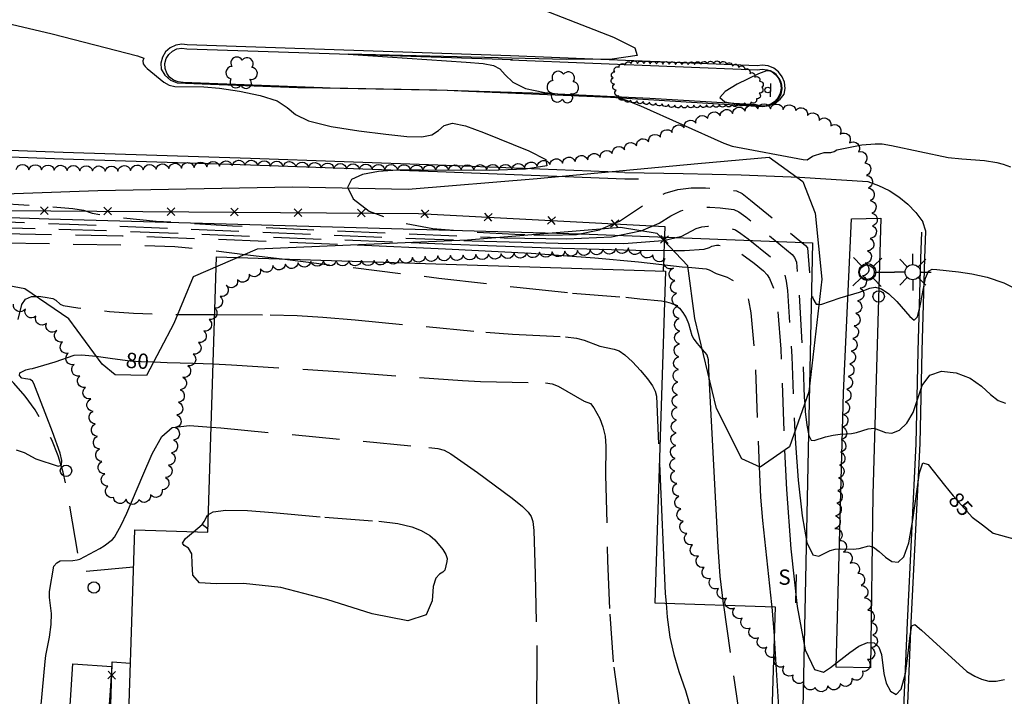
# Model space of a CAD drawing. Units: feet. Extents: x 1273225 to 2553566, y 239494 to 489171.
# Drawn here: x 1275260 to 1275415, y 242470 to 242577 of the extents above; entities that cross this region are included whole.
import ezdxf
from ezdxf.enums import TextEntityAlignment as Align

# ---------------------------------------------------------------- set-up
doc = ezdxf.new("R2010")
doc.units = ezdxf.units.FT
doc.header["$LTSCALE"] = 30
doc.header["$MEASUREMENT"] = 0
doc.linetypes.add('DASHED2', pattern=[0.375, 0.25, -0.125])
doc.linetypes.add('HIDDEN', pattern=[0.375, 0.25, -0.125])
doc.layers.get('0').update_dxf_attribs({"color": 1, "linetype": 'CONTINUOUS'})
for name, color, linetype in [('SF-WKWY-LIN', 1, 'CONTINUOUS'), ('ST-BLDG-LIN', 6, 'CONTINUOUS'), ('ST-FENC-LIN', 1, 'CONTINUOUS'), ('ST-FENC-SYM', 1, 'CONTINUOUS'), ('ST-SIGN-BLK', 1, 'CONTINUOUS'), ('ST-SIGN-LIN', 1, 'CONTINUOUS'), ('ST-SIGN-TXT', 1, 'CONTINUOUS'), ('TP-OBSC-LIN', 8, 'CONTINUOUS'), ('TP-Z1---LIN', 8, 'CONTINUOUS'), ('TP-Z1---TXT', 8, 'CONTINUOUS'), ('TP-Z1O--LIN', 8, 'DASHED2'), ('TP-Z2---LIN', 8, 'CONTINUOUS'), ('TP-Z2-D-LIN', 8, 'CONTINUOUS'), ('TP-Z2-D-SYM', 8, 'CONTINUOUS'), ('TP-Z2O--LIN', 8, 'DASHED2'), ('TP-Z3O--LIN', 8, 'DASHED2'), ('TP-Z4O--LIN', 8, 'DASHED2'), ('TR-CURB-LIN', 1, 'CONTINUOUS'), ('TR-RDSP-LIN', 1, 'CONTINUOUS'), ('UN-UNID-BLK', 1, 'CONTINUOUS'), ('UT-LITE-BLK', 1, 'CONTINUOUS'), ('UT-SIGP-BLK', 1, 'CONTINUOUS'), ('VG-BRSH-LIN', 1, 'CONTINUOUS'), ('VG-FIEL-LIN', 1, 'HIDDEN'), ('VG-TREE-BLK', 1, 'CONTINUOUS'), ('VG-TREE-LIN', 1, 'CONTINUOUS')]:
    doc.layers.add(name, color=color, linetype=linetype)
doc.styles.get("Standard").update_dxf_attribs({"font": 'arial.ttf'})

# ---------------------------------------------------------------- blocks, each defined once
blk = doc.blocks.new('$RECOVER_090227123214-7')
for p, q in [((-2.014, 2.014), (1.986, -1.986)), ((1.986, 2.014), (-2.014, -1.986))]:
    blk.add_line(p, q)
blk = doc.blocks.new('DEP', base_point=(145, 159))
blk.add_line((145, 159), (145, 155))
blk = doc.blocks.new('UCR')
blk.add_circle((0, 0), 3)
blk = doc.blocks.new('TRFPOLE')
for p, q in [((-3.1669, 3.102), (-7.5229, 7.4569)), ((3.0558, 3.102), (7.4118, 7.4569)), ((-3.1669, -3.1207), (-7.5229, -7.4767)), ((3.0558, -3.1207), (7.4118, -7.4767))]:
    blk.add_line(p, q)
blk.add_circle((-0.055, -0.0099), 4.4)
blk = doc.blocks.new('SMSIGN')
at = {"linetype": 'Continuous'}
blk.add_line((-3.50265, -1.49976), (3.49735, -1.49976), dxfattribs=at)
blk.add_circle((0, 0), 1.5, dxfattribs=at)
blk = doc.blocks.new('DTREE', base_point=(2147483.699, 2147484.141))
for centre, radius, start, end in [((2147478.929, 2147486.763), 3.15, 61.71, 239.57), ((2147483.669, 2147488.878), 3.315, 5.56, 168.42), ((2147488.694, 2147486.463), 3.24, 301.71, 122.3), ((2147478.359, 2147481.453), 2.79, 111.38, 318.03), ((2147488.514, 2147481.123), 3.195, 233.74, 53.74), ((2147483.474, 2147478.813), 3.15, 165.77, 355.3)]:
    blk.add_arc(centre, radius, start, end)
blk = doc.blocks.new('LT1')
for p, q in [((20.939, 2.724), (16.98, 6.684)), ((23.768, 3.896), (23.768, 9.496)), ((26.596, 2.724), (30.556, 6.684)), ((3.768, -0.104), (14.168, -0.104)), ((19.768, -0.104), (14.168, -0.104)), ((20.939, -2.933), (16.98, -6.893)), ((23.768, -4.104), (23.768, -9.704)), ((26.596, -2.933), (30.556, -6.893)), ((27.768, -0.104), (33.368, -0.104))]:
    blk.add_line(p, q)
for centre, radius in [((-0.232, -0.104), 3.84), ((23.768, -0.104), 4)]:
    blk.add_circle(centre, radius)

msp = doc.modelspace()

# ---------------------------------------------------------------- linework, layer by layer
at = {"layer": 'SF-WKWY-LIN'}
msp.add_polyline3d([(1275203.96, 242547.59, 85.64), (1275264.7, 242545.49, 85.82), (1275348.32, 242543.15, 87.72), (1275384.81, 242541.76, 87.38), (1275384.36, 242521.88, 86.62), (1275383.25, 242468.56, 83.86), (1275381.44, 242426.61, 81.45), (1275380.05, 242391.05, 79.32), (1275380.05, 242391.05, 79.32), (1275380.01, 242389.86, 79.37), (1275379.73, 242388.7, 79.34), (1275379.23, 242387.63, 79.24), (1275378.52, 242386.68, 79.06), (1275377.64, 242385.91, 78.83), (1275335.57, 242388.31, 76.57), (1275294.81, 242390.36, 75.49), (1275254.63, 242391.77, 75.06)], dxfattribs=at)
msp.add_polyline3d([(1275388.53, 242474.99, 83.96), (1275389.68, 242518.14, 86.35), (1275390.94, 242545.52, 87.51), (1275395.55, 242545.62, 87.46), (1275394.27, 242502.18, 85.5), (1275393.92, 242474.89, 83.65)], close=True, dxfattribs=at)
at = {"layer": 'ST-BLDG-LIN'}
for points in [[(1275291.1, 242539.53, 98.26), (1275361.7, 242537.26, 98.26), (1275360.02, 242485.1, 98.26), (1275378.94, 242484.49, 98.26), (1275378.08, 242457.89, 98.26), (1275364.04, 242458.34, 98.26), (1275363.58, 242443.76, 98.26), (1275358.65, 242443.92, 98.26), (1275357.01, 242393.02, 98.26), (1275285.94, 242395.3, 98.26), (1275287.89, 242456.07, 98.26), (1275276.95, 242456.42, 98.26), (1275278.24, 242496.59, 98.26), (1275289.71, 242496.23, 98.26)], [(1275267.84, 242465.73, 83.41), (1275268.5, 242475.54, 83.41), (1275274.62, 242475.13, 83.41), (1275273.96, 242465.32, 83.41)]]:
    msp.add_polyline3d(points, close=True, dxfattribs=at)
at = {"layer": 'ST-FENC-LIN'}
for points in [[(1275174.117, 242494.732, 84.66), (1275173.4, 242495.14, 84.61), (1275158.43, 242495.33, 84.8), (1275159, 242549, 88.65), (1275218.02, 242547.88, 91.86), (1275257.81, 242546.84, 93.93), (1275322.83, 242546.34, 96.55), (1275361.59, 242544.31, 94.65), (1275361.32, 242537.272, 94.41)], [(1275257.77, 242413.5, 83.39), (1275257.55, 242421.43, 83.3), (1275267.14, 242421.89, 82.38), (1275282.39, 242422.34, 82.55), (1275284.99, 242437.44, 82.75), (1275284.92, 242451.52, 82.45), (1275273.94, 242452.29, 82.87), (1275274.67, 242475.84, 84.25), (1275277.567, 242475.63, 84.27)]]:
    msp.add_polyline3d(points, dxfattribs=at)
at = {"layer": 'ST-SIGN-LIN'}
msp.add_polyline3d([(1275382.22, 242489.6, 88.2), (1275382.13, 242485.11, 88.2)], dxfattribs=at)
at = {"layer": 'TP-OBSC-LIN', "elevation": 104.92}
msp.add_lwpolyline([(1275250.48, 242549.17), (1275272.41, 242549.95), (1275303.03, 242550.56), (1275321.21, 242550.19), (1275341.51, 242551.84), (1275366.78, 242554.21), (1275377.97, 242555.22), (1275383.27, 242551.39), (1275385.23, 242546.38), (1275386.26, 242536.02), (1275384.24, 242518.29), (1275381.16, 242509.66), (1275376.55, 242506.45), (1275373.68, 242507.75), (1275369.71, 242515.69), (1275366.28, 242529.82), (1275365.21, 242538.11), (1275360.35, 242543.18), (1275354.58, 242544.12), (1275330.56, 242542.14), (1275297.45, 242540.75), (1275287.43, 242536.41), (1275284.39, 242529.03), (1275280.08, 242520.85), (1275275.12, 242520.95), (1275273.09, 242522.65), (1275267.86, 242529.79), (1275260.93, 242534.48), (1275246.1, 242537.27)], dxfattribs=at)
at = {"layer": 'TP-Z1---LIN', "flags": 128}
for points, elevation in [([(1275329.95, 242542.114), (1275331.268, 242542.06), (1275344.795, 242541.659), (1275355.118, 242541.635), (1275361.258, 242542.082), (1275361.375, 242542.11)], 85), ([(1275259.591, 242509.163), (1275260.818, 242508.774), (1275262.645, 242507.769), (1275266.191, 242506.604), (1275266.694, 242506.787), (1275266.752, 242507.478), (1275266.512, 242508.638), (1275265.293, 242512.011), (1275262.34, 242519.587), (1275262.147, 242519.986), (1275261.788, 242520.233), (1275261.057, 242520.322), (1275260.456, 242520.472), (1275260.077, 242520.867), (1275260.135, 242521.295), (1275261.111, 242521.762), (1275261.705, 242521.925), (1275262.167, 242521.961), (1275265.731, 242523.032), (1275268.708, 242524.054), (1275269.853, 242524.125), (1275271.561, 242523.985), (1275272.171, 242523.904)], 80), ([(1275283.337, 242522.939), (1275287.384, 242522.826), (1275290.559, 242522.681)], 80), ([(1275382.004, 242512.024), (1275382.099, 242510.165), (1275382.532, 242504.407), (1275383.146, 242498.792), (1275383.922, 242494.583), (1275384.829, 242492.667), (1275385.791, 242492.445), (1275387.565, 242493.352), (1275388.375, 242493.562), (1275389.238, 242493.624), (1275391.209, 242493.577), (1275392.139, 242493.663), (1275393.644, 242494.058), (1275394.407, 242493.882), (1275395.294, 242493.203), (1275396.272, 242492.312), (1275397.277, 242491.615), (1275398.249, 242491.507), (1275399.147, 242492.366), (1275399.934, 242494.559), (1275400.585, 242498.188), (1275401.623, 242505.588), (1275402.149, 242507.12), (1275402.998, 242506.85), (1275405.548, 242503.631)], 85), ([(1275411.514, 242497.379), (1275413.2, 242496.092), (1275416.432, 242495.163)], 85)]:
    msp.add_lwpolyline(points, dxfattribs=dict(at, elevation=elevation))
at = {"layer": 'TP-Z1O--LIN', "flags": 128}
for points, elevation in [([(1275163.768, 242550.802), (1275167.258, 242550.104), (1275173.798, 242548.466), (1275177.729, 242547.831), (1275182.901, 242547.422), (1275188.634, 242547.194), (1275204.124, 242546.895), (1275211.636, 242546.671), (1275267.984, 242544.673), (1275329.95, 242542.114)], 85), ([(1275361.375, 242542.11), (1275364.231, 242542.799), (1275366.509, 242543.995), (1275367.414, 242544.258), (1275368.353, 242544.359), (1275369.376, 242544.352), (1275371.296, 242544.166), (1275372.01, 242544.025), (1275372.687, 242543.753), (1275373.533, 242543.219), (1275374.679, 242542.354), (1275379.355, 242538.612), (1275379.73, 242538.193), (1275380.012, 242537.755), (1275380.455, 242536.636), (1275380.654, 242535.699), (1275380.837, 242534.228), (1275381.546, 242523.859), (1275381.85, 242515.03), (1275382.004, 242512.024)], 85), ([(1275272.171, 242523.904), (1275274.72, 242523.567)], 80)]:
    msp.add_lwpolyline(points, dxfattribs=dict(at, elevation=elevation))
at = {"layer": 'TP-Z2---LIN', "flags": 128}
for points, elevation in [([(1275340.429, 242579.162), (1275353.501, 242574.086), (1275356.88, 242572.401), (1275357.221, 242571.17), (1275353.304, 242570.603), (1275346.058, 242570.546), (1275311.791, 242571.4), (1275330.312, 242570.122), (1275333.022, 242569.911), (1275334.623, 242569.633), (1275335.605, 242569.082), (1275336.454, 242568.137), (1275337.646, 242567.015), (1275339.651, 242566.015), (1275342.722, 242565.364), (1275346.236, 242565.014), (1275353.465, 242564.639), (1275354.23, 242564.552), (1275355.484, 242564.194), (1275357.769, 242563.293), (1275370.84, 242557.389), (1275372.144, 242556.951), (1275383.348, 242554.849), (1275383.926, 242554.763), (1275384.786, 242555.344), (1275385.239, 242555.506), (1275386.633, 242555.921), (1275387.656, 242555.933), (1275388.201, 242556.074), (1275388.606, 242556.357), (1275392.527, 242557.138), (1275394.658, 242557.327), (1275395.764, 242557.288), (1275397.237, 242557.038), (1275406.132, 242555.165), (1275408.273, 242554.92), (1275411.827, 242554.659), (1275413.755, 242554.36), (1275414.767, 242554.102), (1275415.934, 242553.666)], 88), ([(1275257.912, 242576.329), (1275265.254, 242574.585), (1275278.639, 242571.159), (1275279.63, 242570.788), (1275279.498, 242570.355), (1275279.561, 242569.899), (1275279.836, 242569.445), (1275280.148, 242569.152), (1275282.777, 242567.013), (1275283.657, 242566.505), (1275284.519, 242566.328), (1275289.063, 242566.267), (1275291.526, 242566.054), (1275294.684, 242565.603), (1275297.956, 242564.924), (1275300.607, 242564.048), (1275302.205, 242563.018), (1275303.506, 242561.937), (1275305.566, 242560.917), (1275309.102, 242560.053), (1275313.474, 242559.359), (1275317.703, 242558.827), (1275321.002, 242558.47), (1275323.353, 242558.387), (1275324.93, 242558.695), (1275325.961, 242559.417), (1275326.881, 242560.183), (1275328.179, 242560.531), (1275330.242, 242560.117), (1275333.052, 242559.085), (1275340.194, 242556.22), (1275342.879, 242554.864), (1275343.015, 242553.842), (1275339.64, 242553.302), (1275334.046, 242553.129), (1275323.258, 242553.178), (1275319.54, 242553.137), (1275316.556, 242552.937), (1275314.054, 242552.489), (1275312.302, 242551.686), (1275311.697, 242550.414), (1275311.712, 242550.383)], 87), ([(1275335.668, 242542.561), (1275336.315, 242542.534), (1275346.109, 242542.364), (1275353.204, 242542.698), (1275357.749, 242543.604)], 86), ([(1275340.995, 242543), (1275343.329, 242542.922), (1275347.669, 242543.058), (1275351.29, 242543.761), (1275351.53, 242543.869)], 87), ([(1275321.671, 242541.767), (1275326.653, 242541.566), (1275343.535, 242540.952), (1275357.032, 242540.572), (1275362.871, 242540.55)], 84), ([(1275313.19, 242541.411), (1275327.089, 242540.8), (1275340.53, 242540.094), (1275350.587, 242539.381), (1275357.414, 242538.739), (1275364.272, 242537.98), (1275365.238, 242537.894)], 83), ([(1275295.522, 242539.915), (1275301.407, 242539.199)], 82), ([(1275385.81, 242532.068), (1275386.106, 242532.037), (1275389.138, 242533.088), (1275392.172, 242534.002), (1275393.812, 242534.617), (1275394.645, 242534.755), (1275395.62, 242534.496), (1275396.796, 242533.698), (1275398.044, 242532.531), (1275400.095, 242530.132), (1275400.781, 242529.595), (1275401.307, 242530.08), (1275401.733, 242531.812), (1275402.537, 242536.17), (1275403.034, 242537.257), (1275403.627, 242537.581), (1275404.317, 242537.544), (1275407.754, 242537.199), (1275409.82, 242536.874), (1275412.262, 242536.316), (1275414.854, 242535.434), (1275417.369, 242534.205)], 87), ([(1275259.87, 242529.7), (1275260.461, 242532.012), (1275261.021, 242532.89), (1275261.965, 242533.289), (1275262.656, 242533.312)], 81), ([(1275361.548, 242532.534), (1275361.832, 242532.479), (1275362.586, 242532.246), (1275363.267, 242531.91), (1275363.876, 242531.437), (1275364.42, 242530.788), (1275364.901, 242529.958), (1275365.289, 242529.068), (1275365.82, 242527.166), (1275366.106, 242526.603), (1275366.643, 242525.881), (1275367.464, 242524.941)], 82), ([(1275284.991, 242530.488), (1275290.809, 242530.454)], 81), ([(1275383.569, 242516.41), (1275383.66, 242515.193), (1275383.895, 242513.044), (1275384.192, 242511.433), (1275384.56, 242510.704), (1275385.074, 242510.649), (1275386.858, 242511.225), (1275388.032, 242511.474), (1275389.158, 242511.634), (1275390.919, 242511.742), (1275391.731, 242511.893), (1275393.563, 242512.506), (1275394.493, 242512.577), (1275396.282, 242511.911), (1275397.291, 242511.81), (1275398.448, 242512.285), (1275399.612, 242513.373), (1275400.595, 242515.042), (1275402.053, 242519.31), (1275403.231, 242520.902), (1275405.1, 242521.533), (1275407.357, 242521.302), (1275409.558, 242520.438), (1275411.357, 242519.193), (1275412.792, 242517.908), (1275414, 242516.946), (1275415.135, 242516.531)], 86), ([(1275368.502, 242520.665), (1275369.891, 242493.873), (1275370.244, 242489.29), (1275370.747, 242484.965), (1275370.778, 242484.753)], 82), ([(1275263.25, 242466.299), (1275264.116, 242475.877), (1275264.237, 242476.857), (1275264.827, 242479.723), (1275265.053, 242481.696), (1275265.113, 242483.437), (1275264.826, 242485.938), (1275264.815, 242486.886), (1275265.519, 242490.883), (1275265.972, 242491.412), (1275266.48, 242491.711), (1275268.506, 242491.777), (1275269.143, 242491.857), (1275269.605, 242492.003), (1275272.753, 242493.668), (1275273.43, 242494.086), (1275274.723, 242495.064), (1275275.044, 242495.445), (1275276.111, 242497.36), (1275276.983, 242499.214), (1275279.471, 242505.155), (1275280.975, 242508.57), (1275282.492, 242511.283), (1275284.115, 242512.705), (1275286.807, 242513.026), (1275290.24, 242512.75)], 79), ([(1275380.387, 242509.122), (1275380.703, 242502.933), (1275381.403, 242493.62), (1275382.397, 242484.541), (1275383.651, 242477.733), (1275385.098, 242474.631), (1275386.509, 242474.24), (1275387.621, 242474.96), (1275390.683, 242477.322), (1275392.086, 242478.284), (1275393.436, 242478.895), (1275394.478, 242478.829), (1275395.195, 242478.149), (1275395.627, 242477.016), (1275396.03, 242474.025), (1275396.39, 242472.494), (1275397.066, 242471.225), (1275397.923, 242470.719), (1275398.756, 242471.547), (1275399.402, 242473.993), (1275399.858, 242477.193), (1275400.163, 242480.001), (1275400.405, 242481.499), (1275400.875, 242481.696), (1275401.912, 242480.831), (1275409.065, 242474.347), (1275410.324, 242473.598), (1275411.359, 242473.111), (1275412.499, 242472.784), (1275413.659, 242472.775), (1275415.003, 242473.084)], 84), ([(1275360.726, 242507.028), (1275361.647, 242486.601), (1275361.76, 242485.044)], 81), ([(1275376.388, 242506.523), (1275376.432, 242505.339), (1275376.638, 242501.736), (1275376.943, 242498.064), (1275378.364, 242484.846), (1275378.391, 242484.508)], 83), ([(1275378.782, 242479.612), (1275379.657, 242465.365)], 83)]:
    msp.add_lwpolyline(points, dxfattribs=dict(at, elevation=elevation))
at = {"layer": 'TP-Z2---LIN', "elevation": 89, "flags": 128}
msp.add_lwpolyline([(1275377.556, 242568.792), (1275376.32, 242568.306), (1275372.963, 242566.667), (1275371.07, 242565.545), (1275370.208, 242564.564), (1275370.99, 242563.932), (1275372.773, 242563.593), (1275376.694, 242563.227), (1275377.565, 242563.283), (1275378.395, 242563.561), (1275379.118, 242564.042), (1275379.421, 242564.36), (1275379.861, 242565.118), (1275380.032, 242565.961), (1275379.974, 242566.568), (1275379.862, 242567.026), (1275379.659, 242567.443), (1275379.053, 242568.207), (1275378.633, 242568.528), (1275378.164, 242568.761)], close=True, dxfattribs=at)
at = {"layer": 'TP-Z2-D-LIN', "elevation": 78, "flags": 128}
msp.add_lwpolyline([(1275287.457, 242496.301), (1275288.797, 242497.464), (1275289.136, 242497.915), (1275289.67, 242498.917), (1275289.799, 242498.99)], dxfattribs=at)
at = {"layer": 'TP-Z2O--LIN', "flags": 128}
for points, elevation in [([(1275311.712, 242550.383), (1275312.582, 242548.65), (1275315.09, 242546.729), (1275319.296, 242545.074), (1275325.097, 242544.004), (1275331.671, 242543.416), (1275338.012, 242543.1), (1275340.995, 242543)], 87), ([(1275351.53, 242543.869), (1275354.419, 242545.161), (1275359.524, 242548.493), (1275361.634, 242549.566), (1275363.637, 242550.147), (1275365.715, 242550.369), (1275367.962, 242550.36), (1275370.11, 242550.224), (1275372.851, 242549.897), (1275373.718, 242549.474), (1275375.036, 242548.46), (1275383.697, 242541.329), (1275384.002, 242540.963), (1275384.505, 242534.813), (1275384.858, 242532.968), (1275385.391, 242532.111), (1275385.81, 242532.068)], 87), ([(1275242.904, 242549.072), (1275242.908, 242549.072), (1275250.197, 242548.434), (1275268.501, 242547.15), (1275270.143, 242546.858), (1275271.533, 242546.421), (1275274.631, 242545.846), (1275281.564, 242545.167), (1275293.608, 242544.427), (1275308.642, 242543.691), (1275335.668, 242542.561)], 86), ([(1275357.749, 242543.604), (1275357.75, 242543.604), (1275357.838, 242543.621), (1275360.688, 242544.849), (1275362.54, 242546.002), (1275364.072, 242546.781), (1275365.526, 242547.202), (1275367.034, 242547.364), (1275368.669, 242547.356), (1275370.253, 242547.251), (1275372.43, 242546.961), (1275373.203, 242546.613), (1275374.285, 242545.84), (1275375.945, 242544.518), (1275381.6, 242539.907), (1275381.986, 242539.403), (1275382.25, 242538.688), (1275382.546, 242535.804), (1275383.28, 242522.705), (1275383.495, 242517.396), (1275383.569, 242516.41)], 86), ([(1275151.313, 242530.76), (1275151.645, 242530.974), (1275155.03, 242532.833), (1275156.506, 242534.131), (1275157.578, 242535.866), (1275158.287, 242537.714), (1275159.124, 242540.561), (1275159.244, 242541.168), (1275159.362, 242542.55), (1275159.602, 242543.678), (1275160.738, 242544.857), (1275163.633, 242545.777), (1275168.84, 242546.213), (1275175.668, 242546.279), (1275190.384, 242546.057), (1275204.38, 242545.81), (1275218.994, 242545.408), (1275255.181, 242544.171), (1275275.801, 242543.612), (1275321.666, 242541.767), (1275321.671, 242541.767)], 84), ([(1275153.744, 242518.959), (1275155.272, 242523.841), (1275158.163, 242534.417), (1275159.672, 242539.51), (1275160.174, 242543.922), (1275160.711, 242544.631), (1275162.051, 242545.08), (1275164.604, 242545.279), (1275168.782, 242545.297), (1275204.636, 242544.724), (1275226.352, 242544.145), (1275249.481, 242543.395), (1275276.287, 242542.829), (1275282.535, 242542.64), (1275312.424, 242541.444), (1275313.185, 242541.411), (1275313.19, 242541.411)], 83), ([(1275251.097, 242536.33), (1275251.576, 242541.543), (1275251.713, 242541.947), (1275256.949, 242541.766), (1275279.763, 242541.34), (1275284.525, 242541.168), (1275290.818, 242540.487), (1275295.522, 242539.915)], 82), ([(1275362.871, 242540.55), (1275364.677, 242540.543), (1275367.773, 242540.75), (1275368.57, 242541.019), (1275368.946, 242541.21), (1275369.673, 242541.353), (1275370.083, 242541.349), (1275371.589, 242541.089), (1275372.782, 242540.598), (1275373.414, 242540.191), (1275375.621, 242538.53), (1275377.11, 242537.316), (1275377.639, 242536.725), (1275378.037, 242536.107), (1275378.66, 242534.584), (1275379.127, 242532.651), (1275379.266, 242531.584), (1275379.812, 242525.013), (1275379.967, 242521.681), (1275380.301, 242510.801), (1275380.387, 242509.122)], 84), ([(1275365.238, 242537.894), (1275368.07, 242537.643), (1275368.564, 242537.478), (1275369.649, 242536.931), (1275371.393, 242536.348), (1275372.129, 242535.938), (1275372.858, 242535.422), (1275373.488, 242534.862), (1275373.949, 242534.316), (1275374.262, 242533.818), (1275374.753, 242532.717), (1275375.12, 242530.751), (1275375.744, 242523.829), (1275376.388, 242506.523)], 83), ([(1275262.656, 242533.312), (1275263.097, 242533.327), (1275264.138, 242533.2), (1275265.334, 242532.954), (1275265.836, 242532.694), (1275266.476, 242532.069), (1275266.973, 242531.899), (1275269.282, 242531.497), (1275274.252, 242530.959), (1275278.017, 242530.691), (1275282.743, 242530.501), (1275284.991, 242530.488)], 81), ([(1275367.464, 242524.941), (1275368.177, 242524.125), (1275368.36, 242523.41), (1275368.502, 242520.665)], 82)]:
    msp.add_lwpolyline(points, dxfattribs=dict(at, elevation=elevation))
at = {"layer": 'TP-Z3O--LIN'}
for points, elevation in [([(1275274.72, 242523.567), (1275277.505, 242523.199), (1275279.254, 242523.052), (1275281.212, 242522.998)], 80), ([(1275281.212, 242522.998), (1275283.337, 242522.939)], 80), ([(1275290.559, 242522.681), (1275293.413, 242522.55), (1275311.796, 242521.389), (1275329.735, 242520.083), (1275332.604, 242519.922), (1275342.795, 242519.706), (1275343.862, 242519.558), (1275344.812, 242519.198), (1275348.899, 242516.854), (1275349.871, 242516.457), (1275350.43, 242515.798), (1275351.334, 242514.096), (1275351.815, 242512.812), (1275352.165, 242511.332), (1275352.304, 242509.736), (1275352.249, 242505.176), (1275352.582, 242491.712), (1275352.917, 242483.339), (1275353.531, 242474.984), (1275354.527, 242467.805), (1275355.946, 242461.492), (1275357.815, 242455.368), (1275361.923, 242443.814)], 80), ([(1275405.548, 242503.631), (1275406.888, 242501.939), (1275409.906, 242498.607), (1275411.514, 242497.379)], 85)]:
    msp.add_lwpolyline(points, dxfattribs=dict(at, elevation=elevation))
at = {"layer": 'TP-Z4O--LIN'}
for points, elevation in [([(1275301.407, 242539.199), (1275326.06, 242536.199), (1275338.799, 242534.707), (1275347.034, 242533.842), (1275355.442, 242533.178), (1275357.646, 242532.921), (1275361.029, 242532.634), (1275361.548, 242532.534)], 82), ([(1275290.809, 242530.454), (1275299.498, 242530.403), (1275303.743, 242530.3), (1275307.804, 242530.056), (1275312.867, 242529.619), (1275333.413, 242527.686), (1275337.609, 242527.355), (1275345.966, 242526.935), (1275347.666, 242526.72), (1275348.9, 242526.417), (1275351.353, 242525.477), (1275353.626, 242525.014), (1275354.367, 242524.739), (1275355.293, 242524.11), (1275356.484, 242523.011), (1275357.756, 242521.652), (1275358.862, 242520.329), (1275359.612, 242519.267), (1275360.042, 242518.405), (1275360.25, 242517.611), (1275360.726, 242507.034), (1275360.726, 242507.028)], 81), ([(1275290.24, 242512.75), (1275291.753, 242512.629), (1275324.447, 242509.562), (1275325.886, 242509.383), (1275326.853, 242509.121), (1275327.918, 242508.549), (1275332.107, 242505.614), (1275337.555, 242501.59), (1275339.21, 242500.248), (1275340.105, 242499.36), (1275340.545, 242498.683), (1275340.795, 242497.916), (1275340.95, 242496.51), (1275341.192, 242489.638), (1275341.468, 242476.631), (1275341.389, 242466.053), (1275341.644, 242460.952), (1275342.552, 242455.724), (1275344.309, 242450.897), (1275346.46, 242446.713), (1275348.39, 242443.343), (1275349.69, 242440.74), (1275354.554, 242428.153), (1275357.872, 242419.779)], 79), ([(1275289.799, 242498.99), (1275290.563, 242499.423), (1275292.557, 242499.704), (1275295.928, 242499.636), (1275299.93, 242499.339), (1275308.104, 242498.578), (1275316.589, 242497.965), (1275319.606, 242497.576), (1275321.806, 242497.056), (1275323.244, 242496.499), (1275324.629, 242495.713), (1275325.39, 242495.016), (1275326.642, 242493.531), (1275327.137, 242492.745), (1275327.324, 242492.116), (1275327.29, 242491.611), (1275326.978, 242490.273), (1275326.676, 242489.924), (1275326.136, 242489.622), (1275325.546, 242489.015), (1275325.154, 242487.667), (1275324.969, 242485.419), (1275324.032, 242483.219), (1275321.145, 242482.288), (1275315.568, 242483.411), (1275308.404, 242485.629), (1275301.215, 242487.548), (1275295.314, 242488.169), (1275291.018, 242488.086), (1275288.395, 242488.291), (1275287.363, 242489.489), (1275287.246, 242491.242), (1275287.222, 242492.827), (1275286.699, 242493.712), (1275286.008, 242494.135), (1275285.713, 242494.529), (1275286.203, 242495.212), (1275287.457, 242496.301)], 78), ([(1275361.76, 242485.044), (1275361.92, 242482.852), (1275362.354, 242479.729), (1275362.971, 242476.983), (1275363.784, 242474.318), (1275364.802, 242471.334), (1275366.019, 242467.194), (1275367.429, 242460.957), (1275367.92, 242458.216)], 81), ([(1275370.778, 242484.753), (1275374.24, 242460.8), (1275374.626, 242458.001)], 82), ([(1275378.391, 242484.508), (1275378.762, 242479.948), (1275378.782, 242479.616), (1275378.782, 242479.612)], 83)]:
    msp.add_lwpolyline(points, dxfattribs=dict(at, elevation=elevation))
at = {"layer": 'TR-CURB-LIN'}
for points in [[(1275307.765, 242566.107, 87.846), (1275285.83, 242566.97, 87.78), (1275285.05, 242567.03, 87.78), (1275284.32, 242567.31, 87.77), (1275283.7, 242567.79, 87.77), (1275283.25, 242568.42, 87.78), (1275283, 242569.16, 87.78), (1275282.97, 242569.94, 87.79), (1275283.16, 242570.7, 87.8), (1275283.56, 242571.37, 87.8), (1275284.14, 242571.89, 87.81), (1275284.84, 242572.23, 87.82), (1275285.62, 242572.35, 87.83), (1275286.39, 242572.25, 87.83), (1275286.39, 242572.25, 87.83), (1275337.64, 242570.55, 88.25)], [(1275337.28, 242570.51, 88.13), (1275376.13, 242568.93, 88.96), (1275376.9, 242569.05, 88.98), (1275377.68, 242568.95, 89), (1275378.4, 242568.66, 89.04), (1275379.02, 242568.18, 89.09), (1275379.48, 242567.55, 89.14), (1275379.77, 242566.83, 89.19), (1275379.85, 242566.05, 89.23), (1275379.72, 242565.28, 89.27), (1275379.39, 242564.58, 89.31), (1275378.88, 242563.98, 89.32), (1275378.23, 242563.54, 89.33), (1275377.49, 242563.29, 89.32), (1275376.71, 242563.25, 89.3), (1275375.95, 242563.41, 89.27), (1275375.95, 242563.41, 89.27), (1275359.23, 242564.44, 88.75), (1275342.48, 242565.22, 88.34), (1275330.696, 242565.6, 88.129)], [(1275330.696, 242565.6, 88.129), (1275325.73, 242565.76, 88.04), (1275308.97, 242566.06, 87.85), (1275308.97, 242566.06, 87.85), (1275307.765, 242566.107, 87.846)], [(1275146, 242545.68, 84.96), (1275138.05, 242545.91, 85.09), (1275137.84, 242547.66, 85.17), (1275137.86, 242549.42, 85.24), (1275138.08, 242551.16, 85.32), (1275138.52, 242552.87, 85.4), (1275139.16, 242554.5, 85.47), (1275140, 242556.05, 85.54), (1275140, 242556.05, 85.54), (1275140.91, 242557.06, 85.52), (1275141.98, 242557.91, 85.5), (1275143.17, 242558.56, 85.48), (1275144.46, 242559, 85.47), (1275145.8, 242559.22, 85.47), (1275145.8, 242559.22, 85.47), (1275193.73, 242557.7, 85.97), (1275266.96, 242554.93, 86.71), (1275296.4, 242554, 86.76), (1275325.84, 242552.95, 87.12), (1275355.26, 242551.79, 87.79), (1275355.26, 242551.79, 87.79), (1275357.44, 242551.82, 87.87)], [(1275401.92, 242543.42, 87.92), (1275401.78, 242539.29, 87.72), (1275401.37, 242524.71, 86.8), (1275401.06, 242510.15, 85.69), (1275401.06, 242510.15, 85.69), (1275399.66, 242482.01, 84.62), (1275398.47, 242453.87, 83.31), (1275397.5, 242425.74, 81.77), (1275397.19, 242415.17, 81.21), (1275396.37, 242384.77, 79.32), (1275395.32, 242369.7, 78.34), (1275394.24, 242330.99, 76.61), (1275393.6, 242310.37, 75.51), (1275392.41, 242287.02, 74.73), (1275391.57, 242267.01, 72.99), (1275389.5, 242236.39, 71.39), (1275387.99, 242222.76, 70.28), (1275385.41, 242204.78, 68.74), (1275383.13, 242190.71, 67.89), (1275381.42, 242180.72, 67.78), (1275380.84, 242176.26, 67.54), (1275380.66, 242167.81, 66.62), (1275380.23, 242155.54, 65.96), (1275380.045, 242152.22, 65.751)]]:
    msp.add_polyline3d(points, dxfattribs=at)
at = {"layer": 'TR-RDSP-LIN'}
for points in [[(1275380.31, 242565.09, 88.56), (1275380.32, 242565.1, 88.56), (1275380.48, 242566.03, 88.52), (1275380.38, 242566.98, 88.48), (1275380.04, 242567.86, 88.43), (1275379.47, 242568.62, 88.38), (1275378.72, 242569.2, 88.33), (1275377.84, 242569.56, 88.29), (1275376.89, 242569.68, 88.27), (1275376.1, 242569.56, 88.25), (1275337.31, 242571.14, 87.42), (1275286.44, 242572.88, 87.12), (1275286.44, 242572.88, 87.12), (1275285.61, 242572.99, 87.12), (1275284.66, 242572.84, 87.11), (1275283.79, 242572.42, 87.1), (1275283.07, 242571.77, 87.09), (1275282.58, 242570.94, 87.09), (1275282.34, 242570.01, 87.08), (1275282.37, 242569.06, 87.07), (1275282.97, 242568.08, 87.06), (1275283.83, 242567.34, 87.05), (1275284.87, 242566.89, 87.05), (1275284.87, 242566.89, 87.05), (1275290.12, 242566.7, 87.02), (1275303.89, 242566.18, 87.18), (1275307.765, 242566.107, 87.193)], [(1275307.765, 242566.107, 87.193), (1275327.37, 242565.74, 87.26), (1275330.696, 242565.6, 87.347)], [(1275330.696, 242565.6, 87.347), (1275353.01, 242564.66, 87.93), (1275376.01, 242563.25, 88.6), (1275377, 242563.16, 88.61), (1275377.99, 242563.32, 88.61), (1275378.91, 242563.71, 88.6), (1275379.7, 242564.32, 88.58), (1275380.31, 242565.09, 88.56)], [(1275355.28, 242552.78, 87.14), (1275325.88, 242553.94, 86.47), (1275296.43, 242554.99, 86.11), (1275266.99, 242555.92, 86.06), (1275193.76, 242558.69, 85.32), (1275145.83, 242560.21, 84.82)], [(1275355.28, 242552.78, 87.14), (1275364.43, 242552.66, 87.63), (1275373.6, 242552.41, 87.85), (1275382.76, 242552.04, 87.8), (1275393.47, 242551.37, 87.7), (1275395.19, 242550.77, 87.67), (1275396.83, 242549.97, 87.63), (1275398.37, 242548.98, 87.58), (1275399.77, 242547.81, 87.52), (1275401.03, 242546.49, 87.45), (1275402.12, 242545.03, 87.38)], [(1275393.21, 242285.13, 73.92), (1275394.07, 242307.79, 75.12), (1275394.91, 242333.4, 76.38), (1275395.45, 242357.8, 77.59), (1275396.79, 242386.14, 79.13), (1275397.68, 242417.23, 80.82), (1275399.13, 242453.9, 82.68), (1275400.32, 242482.05, 83.99), (1275401.72, 242510.2, 85.06), (1275401.72, 242510.2, 85.06), (1275402.03, 242524.77, 86.17), (1275402.44, 242539.34, 87.09), (1275402.59, 242543.56, 87.3), (1275402.59, 242543.56, 87.3), (1275402.12, 242545.03, 87.38)]]:
    msp.add_polyline3d(points, dxfattribs=at)
at = {"layer": 'VG-BRSH-LIN', "elevation": 90.68, "flags": 128}
msp.add_lwpolyline([(1275356.26, 242569.96, -0.8), (1275357.259716, 242569.93617, -0.8), (1275358.259432, 242569.91234, -0.8), (1275359.259148, 242569.888511, -0.8), (1275360.258864, 242569.864681, -0.8), (1275361.25858, 242569.840851, -0.8), (1275362.258296, 242569.817021, -0.8), (1275363.258012, 242569.793192, -0.8), (1275364.257728, 242569.769362, -0.8), (1275365.257656, 242569.757339, -0.8), (1275366.256892, 242569.796415, -0.8), (1275367.256128, 242569.835491, -0.8), (1275368.255365, 242569.874567, -0.8), (1275369.254601, 242569.913644, -0.8), (1275370.253837, 242569.95272, -0.8), (1275371.237138, 242569.770735, -0.8), (1275372.21009, 242569.539727, -0.8), (1275373.183042, 242569.308719, -0.8), (1275374.138781, 242569.014502, -0.8), (1275374.918132, 242568.387914, -0.8), (1275375.697482, 242567.761326, -0.8), (1275376.476833, 242567.134739, -0.8), (1275376.803549, 242566.189616, -0.8), (1275376.391249, 242565.278567, -0.8), (1275375.97895, 242564.367519, -0.8), (1275375.115317, 242563.863399, -0.8), (1275374.123454, 242563.736085, -0.8), (1275373.131592, 242563.608771, -0.8), (1275372.136181, 242563.513071, -0.8), (1275371.136441, 242563.490272, -0.8), (1275370.136701, 242563.467473, -0.8), (1275369.136961, 242563.444674, -0.8), (1275368.137221, 242563.421875, -0.8), (1275367.137481, 242563.399076, -0.8), (1275366.137741, 242563.376277, -0.8), (1275365.138001, 242563.353478, -0.8), (1275364.138261, 242563.330679, -0.8), (1275363.139529, 242563.381022, -0.8), (1275362.14608, 242563.495303, -0.8), (1275361.152632, 242563.609583, -0.8), (1275360.159183, 242563.723864, -0.8), (1275359.165735, 242563.838144, -0.8), (1275358.172286, 242563.952425, -0.8), (1275357.178838, 242564.066705, -0.8), (1275356.185389, 242564.180986, -0.8), (1275355.191941, 242564.295266, -0.8), (1275354.347653, 242564.831156, -0.8), (1275353.910032, 242565.730316, -0.8), (1275353.637369, 242566.692426, -0.8), (1275353.438379, 242567.672427, -0.8), (1275353.698559, 242568.637987, -0.8), (1275354.38218, 242569.367824, -0.8), (1275355.335882, 242569.668577, -0.8), (1275356.26, 242569.96, -0.8)], format="xyb", close=True, dxfattribs=at)
at = {"layer": 'VG-FIEL-LIN', "elevation": 79.61, "flags": 128}
msp.add_lwpolyline([(1275278.05, 242490.74), (1275269.79, 242490), (1275267.54, 242503.03), (1275266.96, 242505.66), (1275266.17, 242508.24), (1275265.17, 242510.74), (1275263.97, 242513.16), (1275262.56, 242515.46), (1275260.98, 242517.64), (1275259.22, 242519.68), (1275257.29, 242521.57), (1275255.22, 242523.29), (1275253.01, 242524.84), (1275253.01, 242524.84), (1275251.3, 242526.21), (1275249.46, 242527.41), (1275247.51, 242528.42), (1275245.46, 242529.23), (1275243.35, 242529.83), (1275241.18, 242530.22), (1275238.99, 242530.39), (1275236.79, 242530.35), (1275234.61, 242530.08), (1275232.47, 242529.6), (1275232.47, 242529.6), (1275230.29, 242528.77), (1275228.05, 242528.16), (1275225.75, 242527.77), (1275223.42, 242527.6), (1275221.09, 242527.67), (1275218.78, 242527.97), (1275216.51, 242528.49), (1275214.3, 242529.23), (1275214.3, 242529.23), (1275212.09, 242529.76), (1275209.84, 242530.06), (1275207.57, 242530.11), (1275205.31, 242529.92), (1275203.08, 242529.49), (1275200.92, 242528.82), (1275198.83, 242527.92), (1275196.85, 242526.8), (1275195.01, 242525.48), (1275195.01, 242525.48), (1275194.15, 242523.64), (1275193.5, 242521.72), (1275193.06, 242519.74), (1275192.84, 242517.72), (1275192.84, 242515.7), (1275193.06, 242513.68), (1275193.5, 242511.7), (1275193.5, 242511.7), (1275193.31, 242503.92), (1275192.901, 242497.611)], dxfattribs=at)
at = {"layer": 'VG-TREE-LIN', "elevation": 103.225, "flags": 128}
msp.add_lwpolyline([(1275259.57681, 242553.266156, -0.8), (1275261.576447, 242553.228068, -0.8), (1275263.576084, 242553.189979, -0.8), (1275265.575722, 242553.151891, -0.8), (1275267.575359, 242553.113803, -0.8), (1275269.574996, 242553.075714, -0.8), (1275271.574634, 242553.037626, -0.8), (1275273.574271, 242552.999538, -0.8), (1275275.574098, 242553.025851, -0.8), (1275277.571886, 242553.119887, -0.8), (1275279.569674, 242553.213923, -0.8), (1275281.567462, 242553.307959, -0.8), (1275283.56525, 242553.401995, -0.8), (1275285.563038, 242553.496032, -0.8), (1275287.560826, 242553.590068, -0.8), (1275289.558614, 242553.684104, -0.8), (1275291.556402, 242553.77814, -0.8), (1275293.55419, 242553.872176, -0.8), (1275295.552468, 242553.955152, -0.8), (1275297.55113, 242553.882, -0.8), (1275299.549792, 242553.808848, -0.8), (1275301.548454, 242553.735696, -0.8), (1275303.547115, 242553.662544, -0.8), (1275305.545777, 242553.589392, -0.8), (1275307.544439, 242553.51624, -0.8), (1275309.543101, 242553.443088, -0.8), (1275311.541764, 242553.369967, -0.8), (1275313.54142, 242553.332908, -0.8), (1275315.541077, 242553.295849, -0.8), (1275317.540733, 242553.258789, -0.8), (1275319.54039, 242553.22173, -0.8), (1275321.540047, 242553.184671, -0.8), (1275323.539703, 242553.147612, -0.8), (1275325.539697, 242553.142695, -0.8), (1275327.539551, 242553.16688, -0.8), (1275329.539405, 242553.191066, -0.8), (1275331.539259, 242553.215252, -0.8), (1275333.539112, 242553.239437, -0.8), (1275335.538966, 242553.263623, -0.8), (1275337.53882, 242553.287809, -0.8), (1275339.525161, 242553.521149, -0.8), (1275341.508964, 242553.775172, -0.8), (1275343.492766, 242554.029196, -0.8), (1275345.476569, 242554.283219, -0.8), (1275347.460371, 242554.537243, -0.8), (1275349.444173, 242554.791266, -0.8), (1275351.410959, 242555.154246, -0.8), (1275353.314313, 242555.768448, -0.8), (1275355.217666, 242556.382651, -0.8), (1275357.12102, 242556.996854, -0.8), (1275359.024374, 242557.611057, -0.8), (1275360.887884, 242558.337231, -0.8), (1275362.743998, 242559.082106, -0.8), (1275364.600113, 242559.826981, -0.8), (1275366.456228, 242560.571856, -0.8), (1275368.312342, 242561.316731, -0.8), (1275370.271877, 242561.717009, -0.8), (1275372.237788, 242562.084698, -0.8), (1275374.203699, 242562.452388, -0.8), (1275376.169609, 242562.820077, -0.8), (1275378.169565, 242562.806843, -0.8), (1275380.167671, 242562.719811, -0.8), (1275382.161942, 242562.568547, -0.8), (1275383.991744, 242561.76119, -0.8), (1275385.821546, 242560.953832, -0.8), (1275387.651348, 242560.146475, -0.8), (1275389.153203, 242558.825706, -0.8), (1275390.600242, 242557.445098, -0.8), (1275392.047281, 242556.06449, -0.8), (1275393.014599, 242554.313978, -0.8), (1275393.293431, 242552.33351, -0.8), (1275393.572262, 242550.353042, -0.8), (1275393.851094, 242548.372574, -0.8), (1275394.129925, 242546.392106, -0.8), (1275394.238621, 242544.395062, -0.8), (1275393.844927, 242542.434193, -0.8), (1275393.451233, 242540.473325, -0.8), (1275393.05754, 242538.512456, -0.8), (1275392.663846, 242536.551588, -0.8), (1275392.270152, 242534.590719, -0.8), (1275391.876458, 242532.629851, -0.8), (1275391.588779, 242530.650649, -0.8), (1275391.351505, 242528.664774, -0.8), (1275391.114232, 242526.678898, -0.8), (1275390.876959, 242524.693023, -0.8), (1275390.639685, 242522.707147, -0.8), (1275390.402412, 242520.721272, -0.8), (1275390.165138, 242518.735396, -0.8), (1275389.927865, 242516.749521, -0.8), (1275389.690591, 242514.763645, -0.8), (1275389.453318, 242512.77777, -0.8), (1275389.311486, 242510.782805, -0.8), (1275389.17101, 242508.787745, -0.8), (1275389.030534, 242506.792684, -0.8), (1275388.890057, 242504.797624, -0.8), (1275388.749581, 242502.802563, -0.8), (1275388.609105, 242500.807503, -0.8), (1275388.430073, 242498.815532, -0.8), (1275388.27861, 242496.821276, -0.8), (1275388.974571, 242494.946272, -0.8), (1275389.670533, 242493.071269, -0.8), (1275390.73159, 242491.375934, -0.8), (1275391.925659, 242489.771503, -0.8), (1275392.442818, 242487.839524, -0.8), (1275392.959978, 242485.907544, -0.8), (1275393.477138, 242483.975564, -0.8), (1275393.945804, 242482.031251, -0.8), (1275394.299557, 242480.062785, -0.8), (1275394.083846, 242478.074452, -0.8), (1275393.434367, 242476.182845, -0.8), (1275392.629085, 242474.352129, -0.8), (1275390.978057, 242473.223366, -0.8), (1275389.162048, 242472.385444, -0.8), (1275387.184507, 242472.086561, -0.8), (1275385.206966, 242471.787678, -0.8), (1275383.450547, 242472.74423, -0.8), (1275381.731208, 242473.765931, -0.8), (1275380.281541, 242475.143779, -0.8), (1275378.947301, 242476.63368, -0.8), (1275377.613062, 242478.123581, -0.8), (1275376.278822, 242479.613482, -0.8), (1275375.002459, 242481.153254, -0.8), (1275373.752245, 242482.714332, -0.8), (1275372.502031, 242484.27541, -0.8), (1275371.251817, 242485.836488, -0.8), (1275370.001603, 242487.397566, -0.8), (1275368.751389, 242488.958644, -0.8), (1275367.759731, 242490.695485, -0.8), (1275366.847339, 242492.475243, -0.8), (1275365.934946, 242494.255002, -0.8), (1275365.022553, 242496.03476, -0.8), (1275364.434568, 242497.946375, -0.8), (1275364.109686, 242499.919812, -0.8), (1275363.784804, 242501.893248, -0.8), (1275363.459923, 242503.866685, -0.8), (1275363.141093, 242505.841108, -0.8), (1275363.211307, 242507.839875, -0.8), (1275363.281521, 242509.838642, -0.8), (1275363.351736, 242511.83741, -0.8), (1275363.42195, 242513.836177, -0.8), (1275363.492164, 242515.834944, -0.8), (1275363.562379, 242517.833711, -0.8), (1275363.632593, 242519.832478, -0.8), (1275363.702807, 242521.831245, -0.8), (1275363.779023, 242523.829792, -0.8), (1275363.861996, 242525.82807, -0.8), (1275363.944969, 242527.826349, -0.8), (1275363.846767, 242529.823936, -0.8), (1275363.617371, 242531.810737, -0.8), (1275363.387975, 242533.797538, -0.8), (1275363.158579, 242535.784339, -0.8), (1275362.929183, 242537.77114, -0.8), (1275361.600584, 242539.266072, -0.8), (1275359.692194, 242539.864442, -0.8), (1275357.783803, 242540.462811, -0.8), (1275355.838996, 242540.929421, -0.8), (1275353.84176, 242540.824303, -0.8), (1275351.844525, 242540.719186, -0.8), (1275349.847289, 242540.614068, -0.8), (1275347.850054, 242540.50895, -0.8), (1275345.852818, 242540.403833, -0.8), (1275343.85493, 242540.311934, -0.8), (1275341.856207, 242540.24048, -0.8), (1275339.857484, 242540.169026, -0.8), (1275337.858761, 242540.097572, -0.8), (1275335.860038, 242540.026119, -0.8), (1275333.861314, 242539.954665, -0.8), (1275331.862591, 242539.883211, -0.8), (1275329.863868, 242539.811757, -0.8), (1275327.865145, 242539.740303, -0.8), (1275325.866422, 242539.668849, -0.8), (1275323.868729, 242539.572816, -0.8), (1275321.874292, 242539.423741, -0.8), (1275319.879856, 242539.274666, -0.8), (1275317.885419, 242539.125592, -0.8), (1275315.890983, 242538.976517, -0.8), (1275313.891265, 242538.942915, -0.8), (1275311.891357, 242538.923706, -0.8), (1275309.89145, 242538.904496, -0.8), (1275307.891542, 242538.885287, -0.8), (1275305.892461, 242538.824657, -0.8), (1275303.904726, 242538.603502, -0.8), (1275301.916991, 242538.382346, -0.8), (1275299.929256, 242538.161191, -0.8), (1275297.998307, 242537.640196, -0.8), (1275296.191752, 242536.782082, -0.8), (1275294.385197, 242535.923969, -0.8), (1275292.578642, 242535.065855, -0.8), (1275291.630514, 242533.304874, -0.8), (1275290.768666, 242531.500098, -0.8), (1275289.906817, 242529.695322, -0.8), (1275289.067484, 242527.879965, -0.8), (1275288.242662, 242526.057969, -0.8), (1275287.417839, 242524.235974, -0.8), (1275286.593017, 242522.413978, -0.8), (1275285.768195, 242520.591982, -0.8), (1275285.35557, 242518.63501, -0.8), (1275285.094194, 242516.652163, -0.8), (1275284.832819, 242514.669316, -0.8), (1275284.571444, 242512.686469, -0.8), (1275284.310068, 242510.703622, -0.8), (1275284.006826, 242508.726744, -0.8), (1275283.534364, 242506.78335, -0.8), (1275283.061902, 242504.839956, -0.8), (1275282.532649, 242502.911255, -0.8), (1275280.69318, 242502.126171, -0.8), (1275278.853712, 242501.341088, -0.8), (1275276.855428, 242501.423918, -0.8), (1275274.869424, 242501.660117, -0.8), (1275273.997574, 242503.460083, -0.8), (1275273.496996, 242505.396425, -0.8), (1275273.047314, 242507.345216, -0.8), (1275272.703227, 242509.315395, -0.8), (1275272.359139, 242511.285573, -0.8), (1275272.015052, 242513.255752, -0.8), (1275271.670964, 242515.225931, -0.8), (1275271.326877, 242517.196109, -0.8), (1275270.469567, 242519.003046, -0.8), (1275269.57176, 242520.790206, -0.8), (1275268.673953, 242522.577367, -0.8), (1275267.776146, 242524.364527, -0.8), (1275266.878339, 242526.151688, -0.8), (1275265.970171, 242527.933606, -0.8), (1275264.321043, 242529.065144, -0.8), (1275262.671916, 242530.196682, -0.8), (1275261.022789, 242531.32822, -0.8), (1275259.17095, 242532.083664, -0.8)], format="xyb", dxfattribs=at)

# ---------------------------------------------------------------- block references
at = {"layer": 'ST-FENC-SYM', "xscale": 0.3, "yscale": 0.3, "zscale": 0.3}
for p, rotation in [((1275263.994947, 242546.792438, 94.179224), 359.559407), ((1275273.965426, 242546.715766, 94.580988), 359.559407), ((1275283.935904, 242546.639093, 94.982751), 359.559407), ((1275293.906383, 242546.562421, 95.384514), 359.559407), ((1275303.876861, 242546.485749, 95.786278), 359.559407), ((1275313.84734, 242546.409076, 96.188041), 359.559407), ((1275323.816496, 242546.288334, 96.501642), 357.001954), ((1275333.773622, 242545.766843, 96.013548), 357.001954), ((1275343.730749, 242545.245353, 95.525453), 357.001954), ((1275353.687875, 242544.723863, 95.037359), 357.001954), ((1275361.511114, 242542.253694, 94.579879), 267.80303), ((1275274.605596, 242473.76231, 84.12825), 88.224521)]:
    msp.add_blockref('$RECOVER_090227123214-7', p, dxfattribs=dict(at, rotation=rotation))
at = {"layer": 'ST-SIGN-BLK', "xscale": 0.3, "yscale": 0.3, "zscale": 0.3, "rotation": 88.900001}
msp.add_blockref('SMSIGN', (1275377.76, 242565.77, 89.05), dxfattribs=at)
at = {"layer": 'TP-Z2-D-SYM', "xscale": 0.3, "yscale": 0.3, "zscale": 0.3, "rotation": 53.06917099999999}
msp.add_blockref('DEP', (1275288.819089, 242497.493387, 78), dxfattribs=at)
at = {"layer": 'UN-UNID-BLK', "xscale": 0.3, "yscale": 0.3, "zscale": 0.3}
for p, rotation in [((1275395.2, 242533.31, 86.94), 45), ((1275267.42, 242505.89, 79.65), 88.900001), ((1275271.8, 242487.53, 78.99), 88.900001)]:
    msp.add_blockref('UCR', p, dxfattribs=dict(at, rotation=rotation))
at = {"layer": 'UT-LITE-BLK', "xscale": 0.3, "yscale": 0.3, "zscale": 0.3}
msp.add_blockref('LT1', (1275393.42, 242537.15, 87.02), dxfattribs=at)
at = {"layer": 'UT-SIGP-BLK', "xscale": 0.3, "yscale": 0.3, "zscale": 0.3, "rotation": 88.900001}
msp.add_blockref('TRFPOLE', (1275393.41, 242537.16, 87.02), dxfattribs=at)
at = {"layer": 'VG-TREE-BLK', "xscale": 0.3, "yscale": 0.3, "zscale": 0.3, "rotation": 88.900001}
for p in [(1275294.96, 242568.47, 87.89), (1275345.47, 242566.23, 88.9)]:
    msp.add_blockref('DTREE', p, dxfattribs=at)

# ---------------------------------------------------------------- texts
at = {"layer": 'ST-SIGN-TXT'}
msp.add_text('S', height=2.4, rotation=359.999997, dxfattribs=at).set_placement((1275380.39, 242489.16, 88.15), align=Align.MIDDLE_CENTER)
at = {"layer": 'TP-Z1---TXT'}
for s, rotation, p in [('80', -3.7, (1275278.632813, 242523.178168, 80)), ('85', -47.7, (1275408.090525, 242500.631456, 85))]:
    msp.add_text(s, height=2.4, rotation=rotation, dxfattribs=at).set_placement(p, align=Align.MIDDLE_CENTER)

doc.saveas('drawing.dxf')
